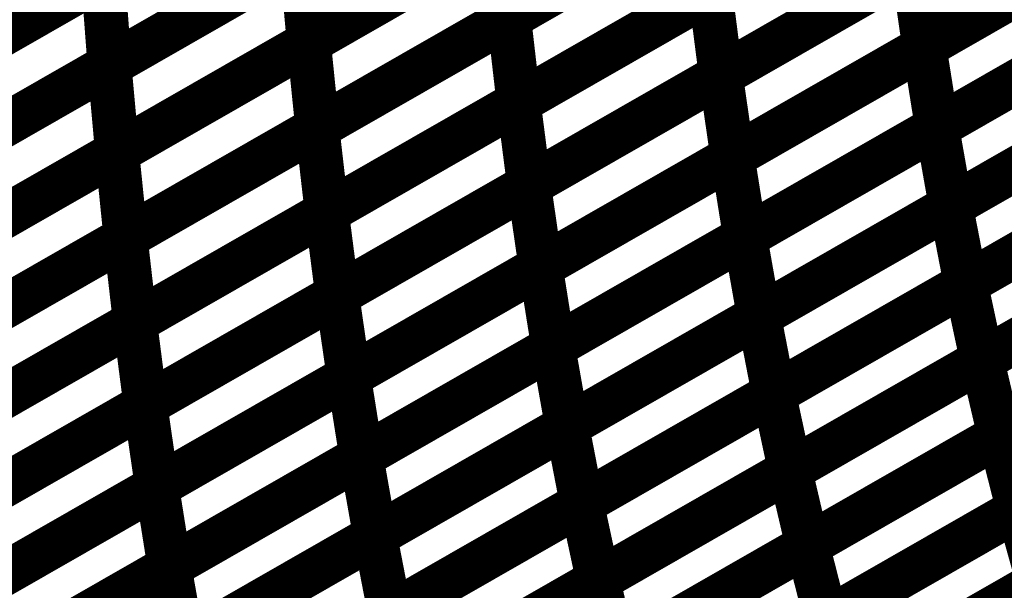
# Model space of a CAD drawing. Extents: x -1.49 to 0.87, y -1.28 to 3.26.
# Drawn here: x -0.36 to -0.3, y 1.16 to 1.2 of the extents above; entities that cross this region are included whole.
import ezdxf

# ---------------------------------------------------------------- set-up
doc = ezdxf.new("R2010")
doc.units = 0
doc.header["$MEASUREMENT"] = 0

msp = doc.modelspace()

# ---------------------------------------------------------------- linework, layer by layer
at = {"color": 139}
for points in [[(-0.331138, 1.200079, 0.003, 0.003, 0), (-0.305106, 1.214988, 0.003, 0.003, 0)], [(-0.331138, 1.200079, 0.003, 0.003, 0), (-0.305106, 1.214988, 0.003, 0.003, 0)], [(-0.305102, 1.214988, 0.003, 0.003, 0), (-0.331126, 1.200083, 0.003, 0.003, 0)], [(-0.305102, 1.214988, 0.003, 0.003, 0), (-0.331126, 1.200083, 0.003, 0.003, 0)], [(-0.344728, 1.198429, 0.003, 0.003, 0), (-0.318705, 1.213331, 0.003, 0.003, 0)], [(-0.344728, 1.198429, 0.003, 0.003, 0), (-0.318705, 1.213331, 0.003, 0.003, 0)], [(-0.318697, 1.213339, 0.003, 0.003, 0), (-0.344717, 1.198437, 0.003, 0.003, 0)], [(-0.318697, 1.213339, 0.003, 0.003, 0), (-0.344717, 1.198437, 0.003, 0.003, 0)], [(-0.35826, 1.196878, 0.003, 0.003, 0), (-0.332236, 1.21178, 0.003, 0.003, 0)], [(-0.35826, 1.196878, 0.003, 0.003, 0), (-0.332236, 1.21178, 0.003, 0.003, 0)], [(-0.332224, 1.211787, 0.003, 0.003, 0), (-0.35824, 1.19689, 0.003, 0.003, 0)], [(-0.332224, 1.211787, 0.003, 0.003, 0), (-0.35824, 1.19689, 0.003, 0.003, 0)], [(-0.316768, 1.196197, 0.003, 0.003, 0), (-0.290728, 1.21111, 0.003, 0.003, 0)], [(-0.316768, 1.196197, 0.003, 0.003, 0), (-0.290728, 1.21111, 0.003, 0.003, 0)], [(-0.290717, 1.211118, 0.003, 0.003, 0), (-0.316752, 1.196205, 0.003, 0.003, 0)], [(-0.290717, 1.211118, 0.003, 0.003, 0), (-0.316752, 1.196205, 0.003, 0.003, 0)], [(-0.371701, 1.195417, 0.003, 0.003, 0), (-0.345689, 1.210315, 0.003, 0.003, 0)], [(-0.371701, 1.195417, 0.003, 0.003, 0), (-0.345689, 1.210315, 0.003, 0.003, 0)], [(-0.345681, 1.210319, 0.003, 0.003, 0), (-0.371693, 1.195421, 0.003, 0.003, 0)], [(-0.345681, 1.210319, 0.003, 0.003, 0), (-0.371693, 1.195421, 0.003, 0.003, 0)], [(-0.330488, 1.194362, 0.003, 0.003, 0), (-0.304453, 1.209272, 0.003, 0.003, 0)], [(-0.330488, 1.194362, 0.003, 0.003, 0), (-0.304453, 1.209272, 0.003, 0.003, 0)], [(-0.304449, 1.209276, 0.003, 0.003, 0), (-0.33048, 1.194366, 0.003, 0.003, 0)], [(-0.304449, 1.209276, 0.003, 0.003, 0), (-0.33048, 1.194366, 0.003, 0.003, 0)], [(-0.344154, 1.192626, 0.003, 0.003, 0), (-0.318122, 1.207531, 0.003, 0.003, 0)], [(-0.344154, 1.192626, 0.003, 0.003, 0), (-0.318122, 1.207531, 0.003, 0.003, 0)], [(-0.318114, 1.207535, 0.003, 0.003, 0), (-0.344138, 1.192634, 0.003, 0.003, 0)], [(-0.318114, 1.207535, 0.003, 0.003, 0), (-0.344138, 1.192634, 0.003, 0.003, 0)], [(-0.35774, 1.190976, 0.003, 0.003, 0), (-0.331717, 1.205878, 0.003, 0.003, 0)], [(-0.35774, 1.190976, 0.003, 0.003, 0), (-0.331717, 1.205878, 0.003, 0.003, 0)], [(-0.331705, 1.205886, 0.003, 0.003, 0), (-0.357728, 1.190984, 0.003, 0.003, 0)], [(-0.331705, 1.205886, 0.003, 0.003, 0), (-0.357728, 1.190984, 0.003, 0.003, 0)], [(-0.331717, 1.205878, 0.003, 0.003, 0), (-0.331126, 1.200083, 0.003, 0.003, 0)], [(-0.331126, 1.200083, 0.003, 0.003, 0), (-0.331717, 1.205878, 0.003, 0.003, 0)], [(-0.331717, 1.205878, 0.003, 0.003, 0), (-0.331126, 1.200083, 0.003, 0.003, 0)], [(-0.331126, 1.200083, 0.003, 0.003, 0), (-0.331717, 1.205878, 0.003, 0.003, 0)], [(-0.315969, 1.190657, 0.003, 0.003, 0), (-0.289925, 1.205575, 0.003, 0.003, 0)], [(-0.315969, 1.190657, 0.003, 0.003, 0), (-0.289925, 1.205575, 0.003, 0.003, 0)], [(-0.289925, 1.205575, 0.003, 0.003, 0), (-0.315965, 1.190661, 0.003, 0.003, 0)], [(-0.289925, 1.205575, 0.003, 0.003, 0), (-0.315965, 1.190661, 0.003, 0.003, 0)], [(-0.371268, 1.189425, 0.003, 0.003, 0), (-0.345248, 1.204331, 0.003, 0.003, 0)], [(-0.371268, 1.189425, 0.003, 0.003, 0), (-0.345248, 1.204331, 0.003, 0.003, 0)], [(-0.345232, 1.204339, 0.003, 0.003, 0), (-0.371248, 1.189441, 0.003, 0.003, 0)], [(-0.345232, 1.204339, 0.003, 0.003, 0), (-0.371248, 1.189441, 0.003, 0.003, 0)], [(-0.345248, 1.204331, 0.003, 0.003, 0), (-0.344717, 1.198437, 0.003, 0.003, 0)], [(-0.344717, 1.198437, 0.003, 0.003, 0), (-0.345248, 1.204331, 0.003, 0.003, 0)], [(-0.345248, 1.204331, 0.003, 0.003, 0), (-0.344717, 1.198437, 0.003, 0.003, 0)], [(-0.344717, 1.198437, 0.003, 0.003, 0), (-0.345248, 1.204331, 0.003, 0.003, 0)], [(-0.329787, 1.18874, 0.003, 0.003, 0), (-0.303748, 1.203654, 0.003, 0.003, 0)], [(-0.329787, 1.18874, 0.003, 0.003, 0), (-0.303748, 1.203654, 0.003, 0.003, 0)], [(-0.303732, 1.203661, 0.003, 0.003, 0), (-0.329768, 1.188752, 0.003, 0.003, 0)], [(-0.303732, 1.203661, 0.003, 0.003, 0), (-0.329768, 1.188752, 0.003, 0.003, 0)], [(-0.303748, 1.203654, 0.003, 0.003, 0), (-0.302945, 1.198118, 0.003, 0.003, 0)], [(-0.303748, 1.203654, 0.003, 0.003, 0), (-0.302945, 1.198118, 0.003, 0.003, 0)], [(-0.384713, 1.187965, 0.003, 0.003, 0), (-0.358697, 1.202866, 0.003, 0.003, 0)], [(-0.384713, 1.187965, 0.003, 0.003, 0), (-0.358697, 1.202866, 0.003, 0.003, 0)], [(-0.358685, 1.202874, 0.003, 0.003, 0), (-0.384701, 1.187972, 0.003, 0.003, 0)], [(-0.358685, 1.202874, 0.003, 0.003, 0), (-0.384701, 1.187972, 0.003, 0.003, 0)], [(-0.358697, 1.202866, 0.003, 0.003, 0), (-0.35824, 1.19689, 0.003, 0.003, 0)], [(-0.35824, 1.19689, 0.003, 0.003, 0), (-0.358697, 1.202866, 0.003, 0.003, 0)], [(-0.358697, 1.202866, 0.003, 0.003, 0), (-0.35824, 1.19689, 0.003, 0.003, 0)], [(-0.35824, 1.19689, 0.003, 0.003, 0), (-0.358697, 1.202866, 0.003, 0.003, 0)], [(-0.343508, 1.186906, 0.003, 0.003, 0), (-0.317472, 1.201815, 0.003, 0.003, 0)], [(-0.343508, 1.186906, 0.003, 0.003, 0), (-0.317472, 1.201815, 0.003, 0.003, 0)], [(-0.317465, 1.201819, 0.003, 0.003, 0), (-0.343496, 1.186913, 0.003, 0.003, 0)], [(-0.317465, 1.201819, 0.003, 0.003, 0), (-0.343496, 1.186913, 0.003, 0.003, 0)], [(-0.317472, 1.201815, 0.003, 0.003, 0), (-0.316752, 1.196205, 0.003, 0.003, 0)], [(-0.316752, 1.196205, 0.003, 0.003, 0), (-0.317472, 1.201815, 0.003, 0.003, 0)], [(-0.317472, 1.201815, 0.003, 0.003, 0), (-0.316752, 1.196205, 0.003, 0.003, 0)], [(-0.316752, 1.196205, 0.003, 0.003, 0), (-0.317472, 1.201815, 0.003, 0.003, 0)], [(-0.357169, 1.185169, 0.003, 0.003, 0), (-0.331138, 1.200079, 0.003, 0.003, 0)], [(-0.357169, 1.185169, 0.003, 0.003, 0), (-0.331138, 1.200079, 0.003, 0.003, 0)], [(-0.331126, 1.200083, 0.003, 0.003, 0), (-0.35715, 1.185181, 0.003, 0.003, 0)], [(-0.331126, 1.200083, 0.003, 0.003, 0), (-0.35715, 1.185181, 0.003, 0.003, 0)], [(-0.331138, 1.200079, 0.003, 0.003, 0), (-0.33048, 1.194366, 0.003, 0.003, 0)], [(-0.33048, 1.194366, 0.003, 0.003, 0), (-0.331138, 1.200079, 0.003, 0.003, 0)], [(-0.331138, 1.200079, 0.003, 0.003, 0), (-0.33048, 1.194366, 0.003, 0.003, 0)], [(-0.33048, 1.194366, 0.003, 0.003, 0), (-0.331138, 1.200079, 0.003, 0.003, 0)], [(-0.315114, 1.185213, 0.003, 0.003, 0), (-0.289067, 1.200134, 0.003, 0.003, 0)], [(-0.315114, 1.185213, 0.003, 0.003, 0), (-0.289067, 1.200134, 0.003, 0.003, 0)], [(-0.289059, 1.200138, 0.003, 0.003, 0), (-0.315102, 1.18522, 0.003, 0.003, 0)], [(-0.289059, 1.200138, 0.003, 0.003, 0), (-0.315102, 1.18522, 0.003, 0.003, 0)], [(-0.370756, 1.183524, 0.003, 0.003, 0), (-0.344728, 1.198429, 0.003, 0.003, 0)], [(-0.370756, 1.183524, 0.003, 0.003, 0), (-0.344728, 1.198429, 0.003, 0.003, 0)], [(-0.344717, 1.198437, 0.003, 0.003, 0), (-0.370736, 1.183531, 0.003, 0.003, 0)], [(-0.344717, 1.198437, 0.003, 0.003, 0), (-0.370736, 1.183531, 0.003, 0.003, 0)], [(-0.344728, 1.198429, 0.003, 0.003, 0), (-0.344138, 1.192634, 0.003, 0.003, 0)], [(-0.344138, 1.192634, 0.003, 0.003, 0), (-0.344728, 1.198429, 0.003, 0.003, 0)], [(-0.344728, 1.198429, 0.003, 0.003, 0), (-0.344138, 1.192634, 0.003, 0.003, 0)], [(-0.344138, 1.192634, 0.003, 0.003, 0), (-0.344728, 1.198429, 0.003, 0.003, 0)], [(-0.328992, 1.183201, 0.003, 0.003, 0), (-0.302949, 1.198114, 0.003, 0.003, 0)], [(-0.328992, 1.183201, 0.003, 0.003, 0), (-0.302949, 1.198114, 0.003, 0.003, 0)], [(-0.302945, 1.198118, 0.003, 0.003, 0), (-0.328984, 1.183205, 0.003, 0.003, 0)], [(-0.302945, 1.198118, 0.003, 0.003, 0), (-0.328984, 1.183205, 0.003, 0.003, 0)], [(-0.302949, 1.198114, 0.003, 0.003, 0), (-0.302083, 1.192677, 0.003, 0.003, 0)], [(-0.302949, 1.198114, 0.003, 0.003, 0), (-0.302083, 1.192677, 0.003, 0.003, 0)], [(-0.38428, 1.181976, 0.003, 0.003, 0), (-0.35826, 1.196878, 0.003, 0.003, 0)], [(-0.38428, 1.181976, 0.003, 0.003, 0), (-0.35826, 1.196878, 0.003, 0.003, 0)], [(-0.35824, 1.19689, 0.003, 0.003, 0), (-0.384256, 1.181988, 0.003, 0.003, 0)], [(-0.35824, 1.19689, 0.003, 0.003, 0), (-0.384256, 1.181988, 0.003, 0.003, 0)], [(-0.35826, 1.196878, 0.003, 0.003, 0), (-0.357728, 1.190984, 0.003, 0.003, 0)], [(-0.357728, 1.190984, 0.003, 0.003, 0), (-0.35826, 1.196878, 0.003, 0.003, 0)], [(-0.35826, 1.196878, 0.003, 0.003, 0), (-0.357728, 1.190984, 0.003, 0.003, 0)], [(-0.357728, 1.190984, 0.003, 0.003, 0), (-0.35826, 1.196878, 0.003, 0.003, 0)], [(-0.342807, 1.181283, 0.003, 0.003, 0), (-0.316768, 1.196197, 0.003, 0.003, 0)], [(-0.342807, 1.181283, 0.003, 0.003, 0), (-0.316768, 1.196197, 0.003, 0.003, 0)], [(-0.316752, 1.196205, 0.003, 0.003, 0), (-0.342787, 1.181295, 0.003, 0.003, 0)], [(-0.316752, 1.196205, 0.003, 0.003, 0), (-0.342787, 1.181295, 0.003, 0.003, 0)], [(-0.316768, 1.196197, 0.003, 0.003, 0), (-0.315965, 1.190661, 0.003, 0.003, 0)], [(-0.315965, 1.190661, 0.003, 0.003, 0), (-0.316768, 1.196197, 0.003, 0.003, 0)], [(-0.316768, 1.196197, 0.003, 0.003, 0), (-0.315965, 1.190661, 0.003, 0.003, 0)], [(-0.315965, 1.190661, 0.003, 0.003, 0), (-0.316768, 1.196197, 0.003, 0.003, 0)], [(-0.314177, 1.179854, 0.003, 0.003, 0), (-0.288122, 1.194776, 0.003, 0.003, 0)], [(-0.314177, 1.179854, 0.003, 0.003, 0), (-0.288122, 1.194776, 0.003, 0.003, 0)], [(-0.288118, 1.19478, 0.003, 0.003, 0), (-0.314165, 1.179858, 0.003, 0.003, 0)], [(-0.288118, 1.19478, 0.003, 0.003, 0), (-0.314165, 1.179858, 0.003, 0.003, 0)], [(-0.356524, 1.179449, 0.003, 0.003, 0), (-0.330488, 1.194362, 0.003, 0.003, 0)], [(-0.356524, 1.179449, 0.003, 0.003, 0), (-0.330488, 1.194362, 0.003, 0.003, 0)], [(-0.33048, 1.194366, 0.003, 0.003, 0), (-0.356512, 1.179457, 0.003, 0.003, 0)], [(-0.33048, 1.194366, 0.003, 0.003, 0), (-0.356512, 1.179457, 0.003, 0.003, 0)], [(-0.330488, 1.194362, 0.003, 0.003, 0), (-0.329768, 1.188752, 0.003, 0.003, 0)], [(-0.329768, 1.188752, 0.003, 0.003, 0), (-0.330488, 1.194362, 0.003, 0.003, 0)], [(-0.330488, 1.194362, 0.003, 0.003, 0), (-0.329768, 1.188752, 0.003, 0.003, 0)], [(-0.329768, 1.188752, 0.003, 0.003, 0), (-0.330488, 1.194362, 0.003, 0.003, 0)], [(-0.370185, 1.177717, 0.003, 0.003, 0), (-0.344154, 1.192626, 0.003, 0.003, 0)], [(-0.370185, 1.177717, 0.003, 0.003, 0), (-0.344154, 1.192626, 0.003, 0.003, 0)], [(-0.344138, 1.192634, 0.003, 0.003, 0), (-0.370165, 1.177728, 0.003, 0.003, 0)], [(-0.344138, 1.192634, 0.003, 0.003, 0), (-0.370165, 1.177728, 0.003, 0.003, 0)], [(-0.344154, 1.192626, 0.003, 0.003, 0), (-0.343496, 1.186913, 0.003, 0.003, 0)], [(-0.343496, 1.186913, 0.003, 0.003, 0), (-0.344154, 1.192626, 0.003, 0.003, 0)], [(-0.344154, 1.192626, 0.003, 0.003, 0), (-0.343496, 1.186913, 0.003, 0.003, 0)], [(-0.343496, 1.186913, 0.003, 0.003, 0), (-0.344154, 1.192626, 0.003, 0.003, 0)], [(-0.328142, 1.177756, 0.003, 0.003, 0), (-0.302091, 1.192673, 0.003, 0.003, 0)], [(-0.328142, 1.177756, 0.003, 0.003, 0), (-0.302091, 1.192673, 0.003, 0.003, 0)], [(-0.302083, 1.192677, 0.003, 0.003, 0), (-0.328126, 1.177764, 0.003, 0.003, 0)], [(-0.302083, 1.192677, 0.003, 0.003, 0), (-0.328126, 1.177764, 0.003, 0.003, 0)], [(-0.302091, 1.192673, 0.003, 0.003, 0), (-0.301142, 1.187319, 0.003, 0.003, 0)], [(-0.302091, 1.192673, 0.003, 0.003, 0), (-0.301142, 1.187319, 0.003, 0.003, 0)], [(-0.383772, 1.176071, 0.003, 0.003, 0), (-0.35774, 1.190976, 0.003, 0.003, 0)], [(-0.383772, 1.176071, 0.003, 0.003, 0), (-0.35774, 1.190976, 0.003, 0.003, 0)], [(-0.357728, 1.190984, 0.003, 0.003, 0), (-0.383748, 1.176083, 0.003, 0.003, 0)], [(-0.357728, 1.190984, 0.003, 0.003, 0), (-0.383748, 1.176083, 0.003, 0.003, 0)], [(-0.35774, 1.190976, 0.003, 0.003, 0), (-0.35715, 1.185181, 0.003, 0.003, 0)], [(-0.35715, 1.185181, 0.003, 0.003, 0), (-0.35774, 1.190976, 0.003, 0.003, 0)], [(-0.35774, 1.190976, 0.003, 0.003, 0), (-0.35715, 1.185181, 0.003, 0.003, 0)], [(-0.35715, 1.185181, 0.003, 0.003, 0), (-0.35774, 1.190976, 0.003, 0.003, 0)], [(-0.342012, 1.175744, 0.003, 0.003, 0), (-0.315969, 1.190657, 0.003, 0.003, 0)], [(-0.342012, 1.175744, 0.003, 0.003, 0), (-0.315969, 1.190657, 0.003, 0.003, 0)], [(-0.315965, 1.190661, 0.003, 0.003, 0), (-0.342004, 1.175748, 0.003, 0.003, 0)], [(-0.315965, 1.190661, 0.003, 0.003, 0), (-0.342004, 1.175748, 0.003, 0.003, 0)], [(-0.315969, 1.190657, 0.003, 0.003, 0), (-0.315102, 1.18522, 0.003, 0.003, 0)], [(-0.315102, 1.18522, 0.003, 0.003, 0), (-0.315969, 1.190657, 0.003, 0.003, 0)], [(-0.315969, 1.190657, 0.003, 0.003, 0), (-0.315102, 1.18522, 0.003, 0.003, 0)], [(-0.315102, 1.18522, 0.003, 0.003, 0), (-0.315969, 1.190657, 0.003, 0.003, 0)], [(-0.287102, 1.189512, 0.003, 0.003, 0), (-0.313157, 1.174591, 0.003, 0.003, 0)], [(-0.287102, 1.189512, 0.003, 0.003, 0), (-0.313157, 1.174591, 0.003, 0.003, 0)], [(-0.355827, 1.173827, 0.003, 0.003, 0), (-0.329787, 1.18874, 0.003, 0.003, 0)], [(-0.355827, 1.173827, 0.003, 0.003, 0), (-0.329787, 1.18874, 0.003, 0.003, 0)], [(-0.329768, 1.188752, 0.003, 0.003, 0), (-0.355803, 1.173839, 0.003, 0.003, 0)], [(-0.329768, 1.188752, 0.003, 0.003, 0), (-0.355803, 1.173839, 0.003, 0.003, 0)], [(-0.329787, 1.18874, 0.003, 0.003, 0), (-0.328984, 1.183205, 0.003, 0.003, 0)], [(-0.328984, 1.183205, 0.003, 0.003, 0), (-0.329787, 1.18874, 0.003, 0.003, 0)], [(-0.329787, 1.18874, 0.003, 0.003, 0), (-0.328984, 1.183205, 0.003, 0.003, 0)], [(-0.328984, 1.183205, 0.003, 0.003, 0), (-0.329787, 1.18874, 0.003, 0.003, 0)], [(-0.369539, 1.171996, 0.003, 0.003, 0), (-0.343508, 1.186906, 0.003, 0.003, 0)], [(-0.369539, 1.171996, 0.003, 0.003, 0), (-0.343508, 1.186906, 0.003, 0.003, 0)], [(-0.343496, 1.186913, 0.003, 0.003, 0), (-0.369528, 1.172004, 0.003, 0.003, 0)], [(-0.343496, 1.186913, 0.003, 0.003, 0), (-0.369528, 1.172004, 0.003, 0.003, 0)], [(-0.343508, 1.186906, 0.003, 0.003, 0), (-0.342787, 1.181295, 0.003, 0.003, 0)], [(-0.342787, 1.181295, 0.003, 0.003, 0), (-0.343508, 1.186906, 0.003, 0.003, 0)], [(-0.343508, 1.186906, 0.003, 0.003, 0), (-0.342787, 1.181295, 0.003, 0.003, 0)], [(-0.342787, 1.181295, 0.003, 0.003, 0), (-0.343508, 1.186906, 0.003, 0.003, 0)], [(-0.327201, 1.172394, 0.003, 0.003, 0), (-0.30115, 1.187315, 0.003, 0.003, 0)], [(-0.327201, 1.172394, 0.003, 0.003, 0), (-0.30115, 1.187315, 0.003, 0.003, 0)], [(-0.301142, 1.187319, 0.003, 0.003, 0), (-0.327193, 1.172402, 0.003, 0.003, 0)], [(-0.301142, 1.187319, 0.003, 0.003, 0), (-0.327193, 1.172402, 0.003, 0.003, 0)], [(-0.30115, 1.187315, 0.003, 0.003, 0), (-0.30013, 1.182051, 0.003, 0.003, 0)], [(-0.30115, 1.187315, 0.003, 0.003, 0), (-0.30013, 1.182051, 0.003, 0.003, 0)], [(-0.383197, 1.170264, 0.003, 0.003, 0), (-0.357169, 1.185169, 0.003, 0.003, 0)], [(-0.383197, 1.170264, 0.003, 0.003, 0), (-0.357169, 1.185169, 0.003, 0.003, 0)], [(-0.35715, 1.185181, 0.003, 0.003, 0), (-0.383181, 1.170276, 0.003, 0.003, 0)], [(-0.35715, 1.185181, 0.003, 0.003, 0), (-0.383181, 1.170276, 0.003, 0.003, 0)], [(-0.357169, 1.185169, 0.003, 0.003, 0), (-0.356512, 1.179457, 0.003, 0.003, 0)], [(-0.356512, 1.179457, 0.003, 0.003, 0), (-0.357169, 1.185169, 0.003, 0.003, 0)], [(-0.357169, 1.185169, 0.003, 0.003, 0), (-0.356512, 1.179457, 0.003, 0.003, 0)], [(-0.356512, 1.179457, 0.003, 0.003, 0), (-0.357169, 1.185169, 0.003, 0.003, 0)], [(-0.341165, 1.170295, 0.003, 0.003, 0), (-0.315114, 1.185213, 0.003, 0.003, 0)], [(-0.341165, 1.170295, 0.003, 0.003, 0), (-0.315114, 1.185213, 0.003, 0.003, 0)], [(-0.315102, 1.18522, 0.003, 0.003, 0), (-0.341146, 1.170307, 0.003, 0.003, 0)], [(-0.315102, 1.18522, 0.003, 0.003, 0), (-0.341146, 1.170307, 0.003, 0.003, 0)], [(-0.315114, 1.185213, 0.003, 0.003, 0), (-0.314165, 1.179858, 0.003, 0.003, 0)], [(-0.314165, 1.179858, 0.003, 0.003, 0), (-0.315114, 1.185213, 0.003, 0.003, 0)], [(-0.315114, 1.185213, 0.003, 0.003, 0), (-0.314165, 1.179858, 0.003, 0.003, 0)], [(-0.314165, 1.179858, 0.003, 0.003, 0), (-0.315114, 1.185213, 0.003, 0.003, 0)], [(-0.355035, 1.168283, 0.003, 0.003, 0), (-0.328992, 1.183201, 0.003, 0.003, 0)], [(-0.355035, 1.168283, 0.003, 0.003, 0), (-0.328992, 1.183201, 0.003, 0.003, 0)], [(-0.328984, 1.183205, 0.003, 0.003, 0), (-0.355024, 1.168291, 0.003, 0.003, 0)], [(-0.328984, 1.183205, 0.003, 0.003, 0), (-0.355024, 1.168291, 0.003, 0.003, 0)], [(-0.328992, 1.183201, 0.003, 0.003, 0), (-0.328126, 1.177764, 0.003, 0.003, 0)], [(-0.328126, 1.177764, 0.003, 0.003, 0), (-0.328992, 1.183201, 0.003, 0.003, 0)], [(-0.328992, 1.183201, 0.003, 0.003, 0), (-0.328126, 1.177764, 0.003, 0.003, 0)], [(-0.328126, 1.177764, 0.003, 0.003, 0), (-0.328992, 1.183201, 0.003, 0.003, 0)], [(-0.30013, 1.182051, 0.003, 0.003, 0), (-0.326181, 1.16713, 0.003, 0.003, 0)], [(-0.30013, 1.182051, 0.003, 0.003, 0), (-0.326181, 1.16713, 0.003, 0.003, 0)], [(-0.368846, 1.16637, 0.003, 0.003, 0), (-0.342807, 1.181283, 0.003, 0.003, 0)], [(-0.368846, 1.16637, 0.003, 0.003, 0), (-0.342807, 1.181283, 0.003, 0.003, 0)], [(-0.342787, 1.181295, 0.003, 0.003, 0), (-0.368819, 1.166386, 0.003, 0.003, 0)], [(-0.342787, 1.181295, 0.003, 0.003, 0), (-0.368819, 1.166386, 0.003, 0.003, 0)], [(-0.342807, 1.181283, 0.003, 0.003, 0), (-0.342004, 1.175748, 0.003, 0.003, 0)], [(-0.342004, 1.175748, 0.003, 0.003, 0), (-0.342807, 1.181283, 0.003, 0.003, 0)], [(-0.342807, 1.181283, 0.003, 0.003, 0), (-0.342004, 1.175748, 0.003, 0.003, 0)], [(-0.342004, 1.175748, 0.003, 0.003, 0), (-0.342807, 1.181283, 0.003, 0.003, 0)], [(-0.382559, 1.164539, 0.003, 0.003, 0), (-0.356524, 1.179449, 0.003, 0.003, 0)], [(-0.382559, 1.164539, 0.003, 0.003, 0), (-0.356524, 1.179449, 0.003, 0.003, 0)], [(-0.356512, 1.179457, 0.003, 0.003, 0), (-0.382539, 1.164551, 0.003, 0.003, 0)], [(-0.356512, 1.179457, 0.003, 0.003, 0), (-0.382539, 1.164551, 0.003, 0.003, 0)], [(-0.356524, 1.179449, 0.003, 0.003, 0), (-0.355803, 1.173839, 0.003, 0.003, 0)], [(-0.355803, 1.173839, 0.003, 0.003, 0), (-0.356524, 1.179449, 0.003, 0.003, 0)], [(-0.356524, 1.179449, 0.003, 0.003, 0), (-0.355803, 1.173839, 0.003, 0.003, 0)], [(-0.355803, 1.173839, 0.003, 0.003, 0), (-0.356524, 1.179449, 0.003, 0.003, 0)], [(-0.340228, 1.164933, 0.003, 0.003, 0), (-0.314177, 1.179854, 0.003, 0.003, 0)], [(-0.340228, 1.164933, 0.003, 0.003, 0), (-0.314177, 1.179854, 0.003, 0.003, 0)], [(-0.314165, 1.179858, 0.003, 0.003, 0), (-0.340217, 1.164941, 0.003, 0.003, 0)], [(-0.314165, 1.179858, 0.003, 0.003, 0), (-0.340217, 1.164941, 0.003, 0.003, 0)], [(-0.314177, 1.179854, 0.003, 0.003, 0), (-0.313157, 1.174591, 0.003, 0.003, 0)], [(-0.313157, 1.174591, 0.003, 0.003, 0), (-0.314177, 1.179854, 0.003, 0.003, 0)], [(-0.314177, 1.179854, 0.003, 0.003, 0), (-0.313157, 1.174591, 0.003, 0.003, 0)], [(-0.313157, 1.174591, 0.003, 0.003, 0), (-0.314177, 1.179854, 0.003, 0.003, 0)], [(-0.354189, 1.162835, 0.003, 0.003, 0), (-0.328142, 1.177756, 0.003, 0.003, 0)], [(-0.354189, 1.162835, 0.003, 0.003, 0), (-0.328142, 1.177756, 0.003, 0.003, 0)], [(-0.328126, 1.177764, 0.003, 0.003, 0), (-0.354169, 1.162846, 0.003, 0.003, 0)], [(-0.328126, 1.177764, 0.003, 0.003, 0), (-0.354169, 1.162846, 0.003, 0.003, 0)], [(-0.328142, 1.177756, 0.003, 0.003, 0), (-0.327193, 1.172402, 0.003, 0.003, 0)], [(-0.327193, 1.172402, 0.003, 0.003, 0), (-0.328142, 1.177756, 0.003, 0.003, 0)], [(-0.328142, 1.177756, 0.003, 0.003, 0), (-0.327193, 1.172402, 0.003, 0.003, 0)], [(-0.327193, 1.172402, 0.003, 0.003, 0), (-0.328142, 1.177756, 0.003, 0.003, 0)], [(-0.368059, 1.160827, 0.003, 0.003, 0), (-0.342012, 1.175744, 0.003, 0.003, 0)], [(-0.368059, 1.160827, 0.003, 0.003, 0), (-0.342012, 1.175744, 0.003, 0.003, 0)], [(-0.342004, 1.175748, 0.003, 0.003, 0), (-0.368043, 1.160835, 0.003, 0.003, 0)], [(-0.342004, 1.175748, 0.003, 0.003, 0), (-0.368043, 1.160835, 0.003, 0.003, 0)], [(-0.342012, 1.175744, 0.003, 0.003, 0), (-0.341146, 1.170307, 0.003, 0.003, 0)], [(-0.341146, 1.170307, 0.003, 0.003, 0), (-0.342012, 1.175744, 0.003, 0.003, 0)], [(-0.342012, 1.175744, 0.003, 0.003, 0), (-0.341146, 1.170307, 0.003, 0.003, 0)], [(-0.341146, 1.170307, 0.003, 0.003, 0), (-0.342012, 1.175744, 0.003, 0.003, 0)], [(-0.339228, 1.159657, 0.003, 0.003, 0), (-0.313165, 1.174587, 0.003, 0.003, 0)], [(-0.339228, 1.159657, 0.003, 0.003, 0), (-0.313165, 1.174587, 0.003, 0.003, 0)], [(-0.313157, 1.174591, 0.003, 0.003, 0), (-0.339209, 1.159669, 0.003, 0.003, 0)], [(-0.313157, 1.174591, 0.003, 0.003, 0), (-0.339209, 1.159669, 0.003, 0.003, 0)], [(-0.313165, 1.174587, 0.003, 0.003, 0), (-0.312051, 1.169398, 0.003, 0.003, 0)], [(-0.313165, 1.174587, 0.003, 0.003, 0), (-0.312051, 1.169398, 0.003, 0.003, 0)], [(-0.381866, 1.158913, 0.003, 0.003, 0), (-0.355827, 1.173827, 0.003, 0.003, 0)], [(-0.381866, 1.158913, 0.003, 0.003, 0), (-0.355827, 1.173827, 0.003, 0.003, 0)], [(-0.355803, 1.173839, 0.003, 0.003, 0), (-0.381839, 1.158929, 0.003, 0.003, 0)], [(-0.355803, 1.173839, 0.003, 0.003, 0), (-0.381839, 1.158929, 0.003, 0.003, 0)], [(-0.355827, 1.173827, 0.003, 0.003, 0), (-0.355024, 1.168291, 0.003, 0.003, 0)], [(-0.355024, 1.168291, 0.003, 0.003, 0), (-0.355827, 1.173827, 0.003, 0.003, 0)], [(-0.355827, 1.173827, 0.003, 0.003, 0), (-0.355024, 1.168291, 0.003, 0.003, 0)], [(-0.355024, 1.168291, 0.003, 0.003, 0), (-0.355827, 1.173827, 0.003, 0.003, 0)], [(-0.353256, 1.157472, 0.003, 0.003, 0), (-0.327201, 1.172394, 0.003, 0.003, 0)], [(-0.353256, 1.157472, 0.003, 0.003, 0), (-0.327201, 1.172394, 0.003, 0.003, 0)], [(-0.327193, 1.172402, 0.003, 0.003, 0), (-0.35324, 1.15748, 0.003, 0.003, 0)], [(-0.327193, 1.172402, 0.003, 0.003, 0), (-0.35324, 1.15748, 0.003, 0.003, 0)], [(-0.327201, 1.172394, 0.003, 0.003, 0), (-0.326181, 1.16713, 0.003, 0.003, 0)], [(-0.326181, 1.16713, 0.003, 0.003, 0), (-0.327201, 1.172394, 0.003, 0.003, 0)], [(-0.327201, 1.172394, 0.003, 0.003, 0), (-0.326181, 1.16713, 0.003, 0.003, 0)], [(-0.326181, 1.16713, 0.003, 0.003, 0), (-0.327201, 1.172394, 0.003, 0.003, 0)], [(-0.367213, 1.155378, 0.003, 0.003, 0), (-0.341165, 1.170295, 0.003, 0.003, 0)], [(-0.367213, 1.155378, 0.003, 0.003, 0), (-0.341165, 1.170295, 0.003, 0.003, 0)], [(-0.341146, 1.170307, 0.003, 0.003, 0), (-0.367193, 1.15539, 0.003, 0.003, 0)], [(-0.341146, 1.170307, 0.003, 0.003, 0), (-0.367193, 1.15539, 0.003, 0.003, 0)], [(-0.341165, 1.170295, 0.003, 0.003, 0), (-0.340217, 1.164941, 0.003, 0.003, 0)], [(-0.340217, 1.164941, 0.003, 0.003, 0), (-0.341165, 1.170295, 0.003, 0.003, 0)], [(-0.341165, 1.170295, 0.003, 0.003, 0), (-0.340217, 1.164941, 0.003, 0.003, 0)], [(-0.340217, 1.164941, 0.003, 0.003, 0), (-0.341165, 1.170295, 0.003, 0.003, 0)], [(-0.338126, 1.154465, 0.003, 0.003, 0), (-0.312063, 1.16939, 0.003, 0.003, 0)], [(-0.338126, 1.154465, 0.003, 0.003, 0), (-0.312063, 1.16939, 0.003, 0.003, 0)], [(-0.312051, 1.169398, 0.003, 0.003, 0), (-0.338114, 1.154469, 0.003, 0.003, 0)], [(-0.312051, 1.169398, 0.003, 0.003, 0), (-0.338114, 1.154469, 0.003, 0.003, 0)], [(-0.312063, 1.16939, 0.003, 0.003, 0), (-0.31087, 1.164291, 0.003, 0.003, 0)], [(-0.312063, 1.16939, 0.003, 0.003, 0), (-0.31087, 1.164291, 0.003, 0.003, 0)], [(-0.381079, 1.15337, 0.003, 0.003, 0), (-0.355035, 1.168283, 0.003, 0.003, 0)], [(-0.381079, 1.15337, 0.003, 0.003, 0), (-0.355035, 1.168283, 0.003, 0.003, 0)], [(-0.355024, 1.168291, 0.003, 0.003, 0), (-0.381063, 1.153378, 0.003, 0.003, 0)], [(-0.355024, 1.168291, 0.003, 0.003, 0), (-0.381063, 1.153378, 0.003, 0.003, 0)], [(-0.355035, 1.168283, 0.003, 0.003, 0), (-0.354169, 1.162846, 0.003, 0.003, 0)], [(-0.354169, 1.162846, 0.003, 0.003, 0), (-0.355035, 1.168283, 0.003, 0.003, 0)], [(-0.355035, 1.168283, 0.003, 0.003, 0), (-0.354169, 1.162846, 0.003, 0.003, 0)], [(-0.354169, 1.162846, 0.003, 0.003, 0), (-0.355035, 1.168283, 0.003, 0.003, 0)], [(-0.35226, 1.152197, 0.003, 0.003, 0), (-0.326197, 1.167122, 0.003, 0.003, 0)], [(-0.35226, 1.152197, 0.003, 0.003, 0), (-0.326197, 1.167122, 0.003, 0.003, 0)], [(-0.326181, 1.16713, 0.003, 0.003, 0), (-0.352236, 1.152209, 0.003, 0.003, 0)], [(-0.326181, 1.16713, 0.003, 0.003, 0), (-0.352236, 1.152209, 0.003, 0.003, 0)], [(-0.326197, 1.167122, 0.003, 0.003, 0), (-0.325083, 1.161933, 0.003, 0.003, 0)], [(-0.326197, 1.167122, 0.003, 0.003, 0), (-0.325083, 1.161933, 0.003, 0.003, 0)], [(-0.366283, 1.150012, 0.003, 0.003, 0), (-0.340228, 1.164933, 0.003, 0.003, 0)], [(-0.366283, 1.150012, 0.003, 0.003, 0), (-0.340228, 1.164933, 0.003, 0.003, 0)], [(-0.340217, 1.164941, 0.003, 0.003, 0), (-0.366264, 1.150024, 0.003, 0.003, 0)], [(-0.340217, 1.164941, 0.003, 0.003, 0), (-0.366264, 1.150024, 0.003, 0.003, 0)], [(-0.340228, 1.164933, 0.003, 0.003, 0), (-0.339209, 1.159669, 0.003, 0.003, 0)], [(-0.339209, 1.159669, 0.003, 0.003, 0), (-0.340228, 1.164933, 0.003, 0.003, 0)], [(-0.340228, 1.164933, 0.003, 0.003, 0), (-0.339209, 1.159669, 0.003, 0.003, 0)], [(-0.339209, 1.159669, 0.003, 0.003, 0), (-0.340228, 1.164933, 0.003, 0.003, 0)], [(-0.336949, 1.149354, 0.003, 0.003, 0), (-0.310882, 1.164287, 0.003, 0.003, 0)], [(-0.336949, 1.149354, 0.003, 0.003, 0), (-0.310882, 1.164287, 0.003, 0.003, 0)], [(-0.31087, 1.164291, 0.003, 0.003, 0), (-0.336933, 1.149366, 0.003, 0.003, 0)], [(-0.31087, 1.164291, 0.003, 0.003, 0), (-0.336933, 1.149366, 0.003, 0.003, 0)], [(-0.310882, 1.164287, 0.003, 0.003, 0), (-0.309602, 1.159272, 0.003, 0.003, 0)], [(-0.310882, 1.164287, 0.003, 0.003, 0), (-0.309602, 1.159272, 0.003, 0.003, 0)], [(-0.38024, 1.147917, 0.003, 0.003, 0), (-0.354189, 1.162835, 0.003, 0.003, 0)], [(-0.38024, 1.147917, 0.003, 0.003, 0), (-0.354189, 1.162835, 0.003, 0.003, 0)], [(-0.354169, 1.162846, 0.003, 0.003, 0), (-0.380213, 1.147933, 0.003, 0.003, 0)], [(-0.354169, 1.162846, 0.003, 0.003, 0), (-0.380213, 1.147933, 0.003, 0.003, 0)], [(-0.354189, 1.162835, 0.003, 0.003, 0), (-0.35324, 1.15748, 0.003, 0.003, 0)], [(-0.35324, 1.15748, 0.003, 0.003, 0), (-0.354189, 1.162835, 0.003, 0.003, 0)], [(-0.354189, 1.162835, 0.003, 0.003, 0), (-0.35324, 1.15748, 0.003, 0.003, 0)], [(-0.35324, 1.15748, 0.003, 0.003, 0), (-0.354189, 1.162835, 0.003, 0.003, 0)], [(-0.351161, 1.147, 0.003, 0.003, 0), (-0.325094, 1.161925, 0.003, 0.003, 0)], [(-0.351161, 1.147, 0.003, 0.003, 0), (-0.325094, 1.161925, 0.003, 0.003, 0)], [(-0.325083, 1.161933, 0.003, 0.003, 0), (-0.351146, 1.147008, 0.003, 0.003, 0)], [(-0.325083, 1.161933, 0.003, 0.003, 0), (-0.351146, 1.147008, 0.003, 0.003, 0)], [(-0.325094, 1.161925, 0.003, 0.003, 0), (-0.323902, 1.156827, 0.003, 0.003, 0)], [(-0.325094, 1.161925, 0.003, 0.003, 0), (-0.323902, 1.156827, 0.003, 0.003, 0)]]:
    msp.add_lwpolyline(points, format="xyseb", dxfattribs=at)
at = {"color": 129}
for points in [[(-0.302949, 1.198114, 0.003, 0.003, 0), (-0.276906, 1.213031, 0.003, 0.003, 0)], [(-0.302949, 1.198114, 0.003, 0.003, 0), (-0.276906, 1.213031, 0.003, 0.003, 0)], [(-0.276906, 1.213031, 0.003, 0.003, 0), (-0.302945, 1.198118, 0.003, 0.003, 0)], [(-0.276906, 1.213031, 0.003, 0.003, 0), (-0.302945, 1.198118, 0.003, 0.003, 0)], [(-0.302091, 1.192673, 0.003, 0.003, 0), (-0.276043, 1.207591, 0.003, 0.003, 0)], [(-0.302091, 1.192673, 0.003, 0.003, 0), (-0.276043, 1.207591, 0.003, 0.003, 0)], [(-0.276039, 1.207594, 0.003, 0.003, 0), (-0.302083, 1.192677, 0.003, 0.003, 0)], [(-0.276039, 1.207594, 0.003, 0.003, 0), (-0.302083, 1.192677, 0.003, 0.003, 0)], [(-0.302945, 1.198118, 0.003, 0.003, 0), (-0.303748, 1.203654, 0.003, 0.003, 0)], [(-0.302945, 1.198118, 0.003, 0.003, 0), (-0.303748, 1.203654, 0.003, 0.003, 0)], [(-0.30115, 1.187315, 0.003, 0.003, 0), (-0.275094, 1.202236, 0.003, 0.003, 0)], [(-0.30115, 1.187315, 0.003, 0.003, 0), (-0.275094, 1.202236, 0.003, 0.003, 0)], [(-0.275094, 1.202236, 0.003, 0.003, 0), (-0.301142, 1.187319, 0.003, 0.003, 0)], [(-0.275094, 1.202236, 0.003, 0.003, 0), (-0.301142, 1.187319, 0.003, 0.003, 0)], [(-0.302083, 1.192677, 0.003, 0.003, 0), (-0.302949, 1.198114, 0.003, 0.003, 0)], [(-0.302083, 1.192677, 0.003, 0.003, 0), (-0.302949, 1.198114, 0.003, 0.003, 0)], [(-0.300138, 1.182047, 0.003, 0.003, 0), (-0.274079, 1.196972, 0.003, 0.003, 0)], [(-0.300138, 1.182047, 0.003, 0.003, 0), (-0.274079, 1.196972, 0.003, 0.003, 0)], [(-0.274075, 1.196972, 0.003, 0.003, 0), (-0.30013, 1.182051, 0.003, 0.003, 0)], [(-0.274075, 1.196972, 0.003, 0.003, 0), (-0.30013, 1.182051, 0.003, 0.003, 0)], [(-0.301142, 1.187319, 0.003, 0.003, 0), (-0.302091, 1.192673, 0.003, 0.003, 0)], [(-0.301142, 1.187319, 0.003, 0.003, 0), (-0.302091, 1.192673, 0.003, 0.003, 0)], [(-0.299031, 1.176854, 0.003, 0.003, 0), (-0.272965, 1.191783, 0.003, 0.003, 0)], [(-0.299031, 1.176854, 0.003, 0.003, 0), (-0.272965, 1.191783, 0.003, 0.003, 0)], [(-0.272965, 1.191783, 0.003, 0.003, 0), (-0.299024, 1.176858, 0.003, 0.003, 0)], [(-0.272965, 1.191783, 0.003, 0.003, 0), (-0.299024, 1.176858, 0.003, 0.003, 0)], [(-0.313165, 1.174587, 0.003, 0.003, 0), (-0.28711, 1.189508, 0.003, 0.003, 0)], [(-0.313165, 1.174587, 0.003, 0.003, 0), (-0.28711, 1.189508, 0.003, 0.003, 0)], [(-0.30013, 1.182051, 0.003, 0.003, 0), (-0.30115, 1.187315, 0.003, 0.003, 0)], [(-0.30013, 1.182051, 0.003, 0.003, 0), (-0.30115, 1.187315, 0.003, 0.003, 0)], [(-0.297846, 1.171752, 0.003, 0.003, 0), (-0.271776, 1.186681, 0.003, 0.003, 0)], [(-0.297846, 1.171752, 0.003, 0.003, 0), (-0.271776, 1.186681, 0.003, 0.003, 0)], [(-0.271772, 1.186685, 0.003, 0.003, 0), (-0.297839, 1.171756, 0.003, 0.003, 0)], [(-0.271772, 1.186685, 0.003, 0.003, 0), (-0.297839, 1.171756, 0.003, 0.003, 0)], [(-0.312063, 1.16939, 0.003, 0.003, 0), (-0.285996, 1.184319, 0.003, 0.003, 0)], [(-0.312063, 1.16939, 0.003, 0.003, 0), (-0.285996, 1.184319, 0.003, 0.003, 0)], [(-0.285996, 1.184319, 0.003, 0.003, 0), (-0.312051, 1.169398, 0.003, 0.003, 0)], [(-0.285996, 1.184319, 0.003, 0.003, 0), (-0.312051, 1.169398, 0.003, 0.003, 0)], [(-0.326197, 1.167122, 0.003, 0.003, 0), (-0.300138, 1.182047, 0.003, 0.003, 0)], [(-0.326197, 1.167122, 0.003, 0.003, 0), (-0.300138, 1.182047, 0.003, 0.003, 0)], [(-0.300138, 1.182047, 0.003, 0.003, 0), (-0.299024, 1.176858, 0.003, 0.003, 0)], [(-0.299024, 1.176858, 0.003, 0.003, 0), (-0.300138, 1.182047, 0.003, 0.003, 0)], [(-0.300138, 1.182047, 0.003, 0.003, 0), (-0.299024, 1.176858, 0.003, 0.003, 0)], [(-0.299024, 1.176858, 0.003, 0.003, 0), (-0.300138, 1.182047, 0.003, 0.003, 0)], [(-0.296575, 1.166732, 0.003, 0.003, 0), (-0.270496, 1.181665, 0.003, 0.003, 0)], [(-0.296575, 1.166732, 0.003, 0.003, 0), (-0.270496, 1.181665, 0.003, 0.003, 0)], [(-0.270496, 1.181665, 0.003, 0.003, 0), (-0.296567, 1.166736, 0.003, 0.003, 0)], [(-0.270496, 1.181665, 0.003, 0.003, 0), (-0.296567, 1.166736, 0.003, 0.003, 0)], [(-0.310882, 1.164287, 0.003, 0.003, 0), (-0.284811, 1.179217, 0.003, 0.003, 0)], [(-0.310882, 1.164287, 0.003, 0.003, 0), (-0.284811, 1.179217, 0.003, 0.003, 0)], [(-0.284803, 1.17922, 0.003, 0.003, 0), (-0.31087, 1.164291, 0.003, 0.003, 0)], [(-0.284803, 1.17922, 0.003, 0.003, 0), (-0.31087, 1.164291, 0.003, 0.003, 0)], [(-0.325094, 1.161925, 0.003, 0.003, 0), (-0.299031, 1.176854, 0.003, 0.003, 0)], [(-0.325094, 1.161925, 0.003, 0.003, 0), (-0.299031, 1.176854, 0.003, 0.003, 0)], [(-0.299024, 1.176858, 0.003, 0.003, 0), (-0.325083, 1.161933, 0.003, 0.003, 0)], [(-0.299024, 1.176858, 0.003, 0.003, 0), (-0.325083, 1.161933, 0.003, 0.003, 0)], [(-0.299031, 1.176854, 0.003, 0.003, 0), (-0.297839, 1.171756, 0.003, 0.003, 0)], [(-0.297839, 1.171756, 0.003, 0.003, 0), (-0.299031, 1.176854, 0.003, 0.003, 0)], [(-0.299031, 1.176854, 0.003, 0.003, 0), (-0.297839, 1.171756, 0.003, 0.003, 0)], [(-0.297839, 1.171756, 0.003, 0.003, 0), (-0.299031, 1.176854, 0.003, 0.003, 0)], [(-0.312051, 1.169398, 0.003, 0.003, 0), (-0.313165, 1.174587, 0.003, 0.003, 0)], [(-0.312051, 1.169398, 0.003, 0.003, 0), (-0.313165, 1.174587, 0.003, 0.003, 0)], [(-0.30961, 1.159264, 0.003, 0.003, 0), (-0.283535, 1.174197, 0.003, 0.003, 0)], [(-0.30961, 1.159264, 0.003, 0.003, 0), (-0.283535, 1.174197, 0.003, 0.003, 0)], [(-0.283531, 1.174201, 0.003, 0.003, 0), (-0.309602, 1.159272, 0.003, 0.003, 0)], [(-0.283531, 1.174201, 0.003, 0.003, 0), (-0.309602, 1.159272, 0.003, 0.003, 0)], [(-0.323917, 1.156819, 0.003, 0.003, 0), (-0.297846, 1.171752, 0.003, 0.003, 0)], [(-0.323917, 1.156819, 0.003, 0.003, 0), (-0.297846, 1.171752, 0.003, 0.003, 0)], [(-0.297839, 1.171756, 0.003, 0.003, 0), (-0.323902, 1.156827, 0.003, 0.003, 0)], [(-0.297839, 1.171756, 0.003, 0.003, 0), (-0.323902, 1.156827, 0.003, 0.003, 0)], [(-0.297846, 1.171752, 0.003, 0.003, 0), (-0.296567, 1.166736, 0.003, 0.003, 0)], [(-0.296567, 1.166736, 0.003, 0.003, 0), (-0.297846, 1.171752, 0.003, 0.003, 0)], [(-0.297846, 1.171752, 0.003, 0.003, 0), (-0.296567, 1.166736, 0.003, 0.003, 0)], [(-0.296567, 1.166736, 0.003, 0.003, 0), (-0.297846, 1.171752, 0.003, 0.003, 0)], [(-0.31087, 1.164291, 0.003, 0.003, 0), (-0.312063, 1.16939, 0.003, 0.003, 0)], [(-0.31087, 1.164291, 0.003, 0.003, 0), (-0.312063, 1.16939, 0.003, 0.003, 0)], [(-0.308252, 1.154323, 0.003, 0.003, 0), (-0.282173, 1.16926, 0.003, 0.003, 0)], [(-0.308252, 1.154323, 0.003, 0.003, 0), (-0.282173, 1.16926, 0.003, 0.003, 0)], [(-0.282165, 1.169264, 0.003, 0.003, 0), (-0.30824, 1.154331, 0.003, 0.003, 0)], [(-0.282165, 1.169264, 0.003, 0.003, 0), (-0.30824, 1.154331, 0.003, 0.003, 0)], [(-0.325083, 1.161933, 0.003, 0.003, 0), (-0.326197, 1.167122, 0.003, 0.003, 0)], [(-0.325083, 1.161933, 0.003, 0.003, 0), (-0.326197, 1.167122, 0.003, 0.003, 0)], [(-0.32265, 1.151799, 0.003, 0.003, 0), (-0.296575, 1.166732, 0.003, 0.003, 0)], [(-0.32265, 1.151799, 0.003, 0.003, 0), (-0.296575, 1.166732, 0.003, 0.003, 0)], [(-0.296567, 1.166736, 0.003, 0.003, 0), (-0.322638, 1.151803, 0.003, 0.003, 0)], [(-0.296567, 1.166736, 0.003, 0.003, 0), (-0.322638, 1.151803, 0.003, 0.003, 0)], [(-0.296575, 1.166732, 0.003, 0.003, 0), (-0.295205, 1.161799, 0.003, 0.003, 0)], [(-0.295205, 1.161799, 0.003, 0.003, 0), (-0.296575, 1.166732, 0.003, 0.003, 0)], [(-0.296575, 1.166732, 0.003, 0.003, 0), (-0.295205, 1.161799, 0.003, 0.003, 0)], [(-0.295205, 1.161799, 0.003, 0.003, 0), (-0.296575, 1.166732, 0.003, 0.003, 0)], [(-0.309602, 1.159272, 0.003, 0.003, 0), (-0.310882, 1.164287, 0.003, 0.003, 0)], [(-0.309602, 1.159272, 0.003, 0.003, 0), (-0.310882, 1.164287, 0.003, 0.003, 0)], [(-0.323902, 1.156827, 0.003, 0.003, 0), (-0.325094, 1.161925, 0.003, 0.003, 0)], [(-0.323902, 1.156827, 0.003, 0.003, 0), (-0.325094, 1.161925, 0.003, 0.003, 0)], [(-0.321291, 1.146858, 0.003, 0.003, 0), (-0.295213, 1.161795, 0.003, 0.003, 0)], [(-0.321291, 1.146858, 0.003, 0.003, 0), (-0.295213, 1.161795, 0.003, 0.003, 0)], [(-0.295205, 1.161799, 0.003, 0.003, 0), (-0.32128, 1.146866, 0.003, 0.003, 0)], [(-0.295205, 1.161799, 0.003, 0.003, 0), (-0.32128, 1.146866, 0.003, 0.003, 0)]]:
    msp.add_lwpolyline(points, format="xyseb", dxfattribs=at)
at = {"color": 7}
msp.add_spline([(-0.593787, 1.170453), (-0.594047, 1.155594), (-0.594213, 1.141169), (-0.594256, 1.127154), (-0.594161, 1.113547), (-0.593898, 1.100335), (-0.593457, 1.087524), (-0.592811, 1.075091), (-0.591945, 1.063043), (-0.590823, 1.051354), (-0.589445, 1.040031), (-0.587776, 1.029059), (-0.585807, 1.018441), (-0.5835, 1.008154), (-0.58085, 0.998205), (-0.577827, 0.988575), (-0.574417, 0.979268), (-0.568409, 0.965287), (-0.561902, 0.952425), (-0.554878, 0.940591), (-0.547335, 0.929697), (-0.539244, 0.919642), (-0.530606, 0.91035), (-0.521409, 0.90172), (-0.511646, 0.893673), (-0.501287, 0.886102), (-0.490343, 0.878933), (-0.478791, 0.872067), (-0.46663, 0.865417), (-0.453835, 0.85889), (-0.440406, 0.852402), (-0.426323, 0.845858), (-0.411587, 0.839173), (-0.389811, 0.82787), (-0.369567, 0.814354), (-0.351154, 0.798866), (-0.334882, 0.781661), (-0.321047, 0.762972), (-0.309965, 0.743051), (-0.301933, 0.722146), (-0.29726, 0.700508), (-0.296244, 0.678366), (-0.299201, 0.65598), (-0.306425, 0.633594), (-0.318236, 0.611461), (-0.334921, 0.589811), (-0.356803, 0.568906), (-0.384169, 0.54898)], degree=3, dxfattribs=at)

doc.saveas('drawing.dxf')
